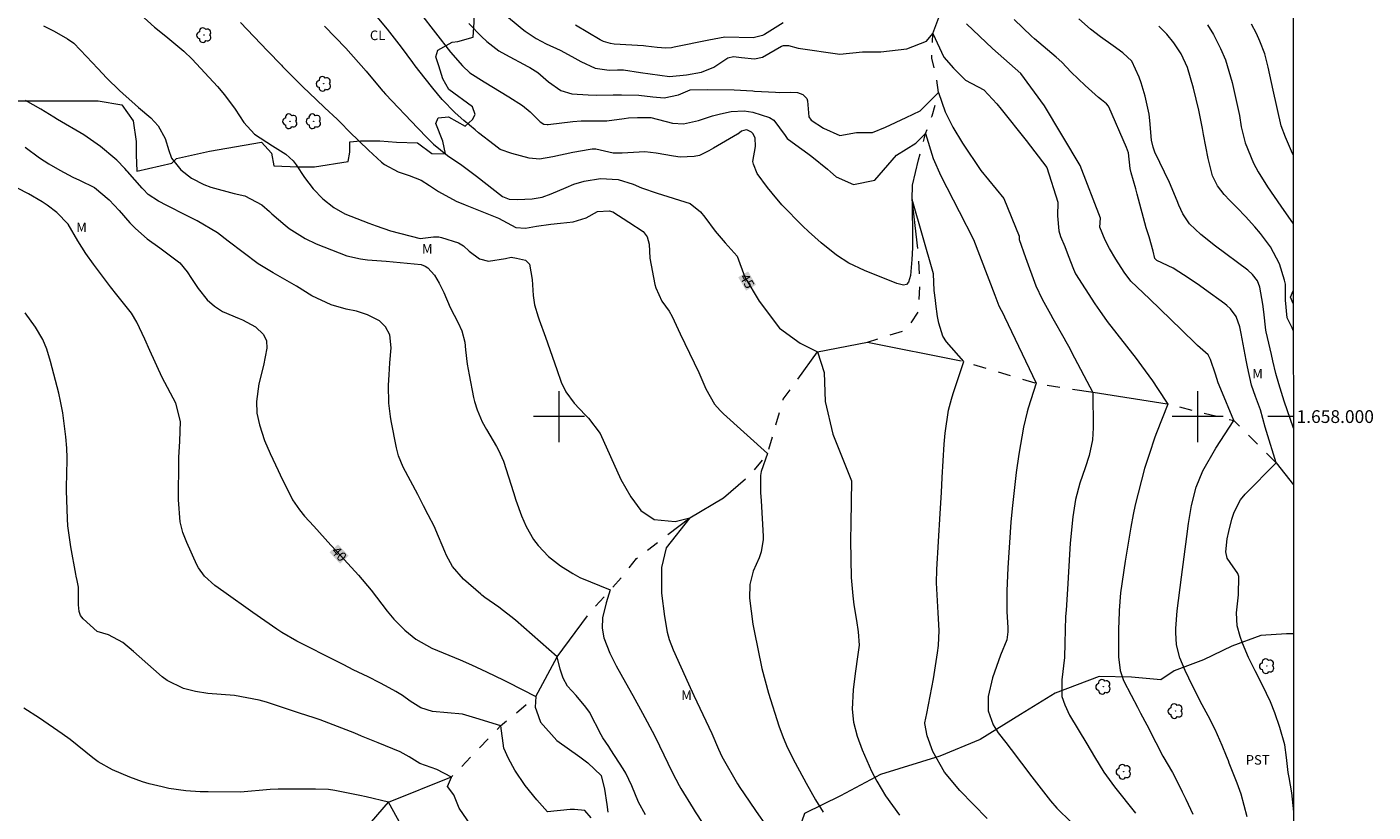
# Model space of a CAD drawing. Units: metres. Extents: x 291317 to 291832, y 1657724 to 1658289.
# Drawn here: x 291617 to 291827, y 1657938 to 1658061 of the extents above; entities that cross this region are included whole.
import ezdxf
from ezdxf.enums import TextEntityAlignment as Align

# ---------------------------------------------------------------- set-up
doc = ezdxf.new("R2010")
doc.units = ezdxf.units.M
doc.header["$MEASUREMENT"] = 0
doc.linetypes.add('Intermitente', pattern=[48, 15, -2, 2, -2, 2, -2, 2, -2, 2, -2, 15])
for name, color, linetype, lineweight in [('Articulacao', 7, 'Continuous', 18), ('Coordenadas', 7, 'Continuous', 9), ('Malha_Coordenadas', 7, 'Continuous', 15), ('Rio_Intermitente', 5, 'Intermitente', 9), ('Topon_Curvas_Mestras_Masc', 255, 'Continuous', 9)]:
    doc.layers.add(name, color=color, linetype=linetype, lineweight=lineweight)
for name, color, linetype, lineweight, true_color in [('Arvores_Isoladas', 7, 'Continuous', 18, 0x00ff33), ('Curvas_Intermediarias', 7, 'Continuous', 9, 0x783c14), ('Curvas_Mestras', 7, 'Continuous', 20, 0x783c14), ('Topon_Cultura', 7, 'Continuous', 9, 0x00ff33), ('Topon_Curvas_Mestras', 7, 'Continuous', 9, 0x783c14), ('Topon_Vegetacao', 7, 'Continuous', 9, 0x00ff33), ('Vegetacao', 7, 'Orla8', 9, 0x00ff33)]:
    doc.layers.add(name, color=color, linetype=linetype, lineweight=lineweight, true_color=true_color)
doc.styles.add('Arial', font='arial.ttf', dxfattribs={"height": 1.5})
doc.styles.get("Standard").update_dxf_attribs({"font": 'arial.ttf'})
doc.linetypes.add('Orla8', pattern='A,6,-0.5,["V",Standard,S=1,R=0,X=-0.5,Y=-1],-0.5,6,-0.5,["V",Standard,S=1,R=0,X=-0.5,Y=-1],-0.5', length=14)

# ---------------------------------------------------------------- blocks, each defined once
blk = doc.blocks.new('Arvore')
at = {"layer": 'Arvores_Isoladas'}
blk.add_lwpolyline([(-0.72, 0.49, 0.872324), (-0.72, -0.55, 0.862983), (0.28, -0.83, 0.900105), (0.89, 0.03, 0.863155), (0.26, 0.86, 0.882486)], format="xyb", close=True, dxfattribs=at)
blk.add_circle((0, 0), 0.0286, dxfattribs=at)

msp = doc.modelspace()

# ---------------------------------------------------------------- linework, layer by layer
at = {"layer": 'Articulacao', "flags": 128}
msp.add_lwpolyline([(291333.3, 1658283.34), (291814.79, 1658283.71), (291815.2, 1657729.43), (291333.74, 1657729.06), (291333.3, 1658283.34)], close=True, dxfattribs=at)
at = {"layer": 'Curvas_Intermediarias', "flags": 128}
for points, elevation in [([(291634.46, 1658062.95), (291636.65, 1658060.97), (291638.42, 1658059.55), (291641.23, 1658057.22), (291642.54, 1658055.95), (291646.55, 1658051.68), (291647.64, 1658050.4), (291649.3, 1658048.12), (291650.66, 1658046.06), (291652.32, 1658044.24), (291655.13, 1658042.4), (291657.22, 1658041.09), (291658.36, 1658040.03), (291658.84, 1658039.41), (291660.17, 1658037.43), (291661.49, 1658035.67), (291663.02, 1658034.08), (291664.73, 1658032.72), (291666.49, 1658031.76), (291670.24, 1658030.27), (291671.36, 1658029.86), (291673.63, 1658029.11), (291678.25, 1658027.91), (291680.35, 1658028.17), (291681.17, 1658028.13), (291681.58, 1658028.03), (291684.25, 1658027.2), (291685.04, 1658026.75), (291685.92, 1658025.88), (291687.55, 1658024.68), (291688.95, 1658024.34), (291691.62, 1658024.77), (291692.49, 1658024.97), (291693.33, 1658024.81), (291694.77, 1658024.5), (291695.39, 1658023.87), (291695.79, 1658021.45), (291695.98, 1658018.96), (291696.19, 1658017.51), (291696.72, 1658015.63), (291696.88, 1658015.17), (291697.88, 1658012.43), (291699.65, 1658007.39), (291700.34, 1658005.39), (291701.05, 1658003.88), (291702.37, 1658002.09), (291704.11, 1658000.28), (291704.62, 1657999.73), (291706.44, 1657997.34), (291709.69, 1657990.13), (291711.24, 1657987.42), (291712.8, 1657985.29), (291714.93, 1657983.87), (291718.2, 1657983.59), (291720.47, 1657984.16), (291716.78, 1657979.47), (291716.07, 1657976.35), (291716.07, 1657972.37), (291716.54, 1657968.68), (291716.92, 1657966.26), (291717.27, 1657965.09), (291717.86, 1657963.5), (291720.27, 1657958.15), (291721.14, 1657956.34), (291723.91, 1657950.35), (291725, 1657947.9), (291725.52, 1657946.79), (291727.96, 1657942.49), (291728.31, 1657941.94), (291729.77, 1657939.78), (291730.9, 1657938.18), (291732.52, 1657935.86)], 43), ([(291650.12, 1658061.72), (291654.37, 1658057.27), (291656.54, 1658055.01), (291656.7, 1658054.84), (291657.02, 1658054.51), (291657.67, 1658053.85), (291658.7, 1658052.82), (291659.9, 1658051.64), (291661.98, 1658049.65), (291663.35, 1658048.35), (291665.24, 1658046.55), (291665.78, 1658046.03), (291667.17, 1658044.61), (291670.19, 1658041.7), (291672.23, 1658039.84), (291672.7, 1658039.46), (291674.81, 1658038.35), (291676.52, 1658037.73), (291678.44, 1658037), (291679.72, 1658036.21), (291681.15, 1658035.25), (291683.88, 1658033.75), (291685.31, 1658033.14), (291690.52, 1658031.08), (291693.23, 1658029.63), (291694.75, 1658029.52), (291696.5, 1658029.81), (291698.73, 1658030.11), (291700.22, 1658030.29), (291702.21, 1658030.49), (291704.24, 1658031.14), (291706.05, 1658032.14), (291707.88, 1658032.22), (291708.45, 1658032.07), (291710.92, 1658030.45), (291713.16, 1658029), (291713.83, 1658028.14), (291714.11, 1658026.99), (291714.22, 1658024.79), (291715.02, 1658020.69), (291715.16, 1658020.15), (291716.12, 1658018.1), (291717.23, 1658016.49), (291717.72, 1658015.65), (291718.96, 1658012.97), (291721.88, 1658006.89), (291722.98, 1658004.33), (291724.36, 1658001.97), (291725.25, 1658000.93), (291725.74, 1658000.45), (291732.66, 1657994.2), (291731.68, 1657991.38), (291731.55, 1657990.75), (291731.57, 1657988.12), (291731.65, 1657986.8), (291731.98, 1657981.27), (291731.99, 1657980.77), (291731.67, 1657978.82), (291731.35, 1657977.88), (291730.42, 1657975.77), (291729.86, 1657973.72), (291729.85, 1657971.57), (291730.36, 1657967.48), (291730.54, 1657966.45), (291731.74, 1657960.56), (291732.81, 1657956.7), (291734.42, 1657951.56), (291735.08, 1657949.73), (291735.78, 1657948.13), (291737.01, 1657945.78), (291738.72, 1657942.58), (291740.19, 1657939.96), (291741.39, 1657938.06)], 44), ([(291767.06, 1657937.07), (291762.76, 1657941.47), (291760.39, 1657944.32), (291758.56, 1657947.54), (291757.64, 1657950.03), (291757.28, 1657951.95), (291757.29, 1657952.02), (291757.59, 1657953.48), (291758.63, 1657958.91), (291759.27, 1657963.01), (291759.42, 1657964.16), (291759.53, 1657966.49), (291759.38, 1657969.29), (291759.11, 1657973.95), (291759.17, 1657976.07), (291759.69, 1657984.8), (291759.9, 1657988.11), (291760.03, 1657990.46), (291760.32, 1657995.69), (291760.45, 1657997.39), (291761.01, 1658000.99), (291761.47, 1658002.75), (291761.74, 1658003.62), (291763.41, 1658008.63), (291760.69, 1658011.73), (291760.09, 1658012.59), (291759.47, 1658014.61), (291759.29, 1658015.66), (291759.03, 1658017.68), (291758.94, 1658018.24), (291758.73, 1658019.72), (291758.65, 1658022.37), (291755.31, 1658033.99), (291755.36, 1658027.32), (291755.36, 1658026.41), (291755.27, 1658024.58), (291755.03, 1658022.11), (291754.73, 1658021.06), (291754.42, 1658020.7), (291753.97, 1658020.59), (291752.89, 1658020.85), (291747.83, 1658022.89), (291745.37, 1658024.04), (291743.44, 1658025.26), (291741.03, 1658027.22), (291739.06, 1658028.99), (291738.2, 1658029.8), (291734.9, 1658033.17), (291733.37, 1658034.97), (291732.64, 1658035.89), (291731.01, 1658038.07), (291730.44, 1658039.51), (291730.38, 1658039.92), (291730.75, 1658042.32), (291730.7, 1658043.66), (291730.33, 1658044.34), (291730.15, 1658044.54), (291729.5, 1658044.85), (291729.31, 1658044.88), (291728.58, 1658044.69), (291728.03, 1658044.25), (291727.94, 1658044.2), (291724.17, 1658042.02), (291723.45, 1658041.61), (291721.98, 1658040.89), (291721.18, 1658040.75), (291718.96, 1658040.63), (291717.92, 1658040.76), (291715.2, 1658041.27), (291713.44, 1658041.46), (291709.91, 1658041.24), (291708.51, 1658041.27), (291705.78, 1658041.86), (291705.17, 1658041.86), (291704.86, 1658041.82), (291702.18, 1658041.35), (291699.04, 1658040.66), (291696.94, 1658040.33), (291695.31, 1658040.45), (291692.63, 1658041.18), (291690.81, 1658041.83), (291689.83, 1658042.53), (291687.42, 1658044.42), (291686.86, 1658044.88), (291685.09, 1658046.36), (291683.72, 1658047.57), (291681.73, 1658049.67), (291680.27, 1658051.42), (291679.05, 1658052.93), (291677.46, 1658054.93), (291677.09, 1658055.45), (291675.34, 1658057.83), (291673.87, 1658059.72), (291673.12, 1658060.66), (291671.51, 1658062.61)], 46), ([(291678.3, 1658063.11), (291683.03, 1658057.08), (291684.89, 1658054.94), (291686.06, 1658053.84), (291688.29, 1658052.4), (291692.15, 1658050.06), (291694.3, 1658048.7), (291695.49, 1658047.7), (291697.04, 1658046.18), (291697.62, 1658045.81), (291698.13, 1658045.73), (291698.3, 1658045.74), (291702.19, 1658046.21), (291703.48, 1658046.32), (291705.83, 1658046.32), (291707.5, 1658046.33), (291710.19, 1658046.68), (291710.88, 1658046.76), (291712.28, 1658046.85), (291714.36, 1658046.81), (291717.76, 1658045.93), (291719.51, 1658045.86), (291721.84, 1658046.37), (291724.02, 1658047.08), (291725.29, 1658047.42), (291726.94, 1658047.75), (291729.02, 1658047.89), (291730.37, 1658047.68), (291732.97, 1658046.81), (291733.62, 1658046.42), (291735.4, 1658044.04), (291735.72, 1658043.55), (291737.08, 1658042.55), (291738.97, 1658041.19), (291739.58, 1658040.71), (291742.05, 1658038.74), (291742.51, 1658038.35), (291743.38, 1658037.55), (291746.13, 1658036.36), (291749.46, 1658037.02), (291752.85, 1658040.93), (291755.9, 1658042.79), (291757.42, 1658044.32), (291758.61, 1658040.42), (291759.8, 1658037.71), (291762.69, 1658032.12), (291764.89, 1658027.71), (291768.23, 1658019.03), (291768.89, 1658017.33), (291769.6, 1658015.97), (291769.77, 1658015.63), (291774.74, 1658005.22), (291773.49, 1658001.3), (291773.32, 1658000.72), (291772.72, 1657998.35), (291771.99, 1657994.11), (291771.61, 1657991.23), (291771.44, 1657989.83), (291771.11, 1657987.03), (291770.96, 1657985.63), (291770.75, 1657983.46), (291770.28, 1657976.29), (291770.15, 1657972.69), (291770.13, 1657971.62), (291770.15, 1657969.49), (291770.27, 1657966.94), (291770.27, 1657966.3), (291770.11, 1657965.04), (291769.12, 1657962.64), (291767.88, 1657959.08), (291767.23, 1657956.15), (291767.21, 1657953.91), (291767.99, 1657951.72), (291768.77, 1657950.5), (291769.95, 1657948.97), (291770.8, 1657947.87), (291774.07, 1657943.61), (291776.96, 1657939.85), (291777.98, 1657938.68), (291780.18, 1657936.5)], 47), ([(291691.17, 1658063.3), (291694.26, 1658060.72), (291694.72, 1658060.35), (291696.45, 1658059.2), (291697.99, 1658058.38), (291700.2, 1658057.36), (291702.01, 1658056.37), (291703.43, 1658055.6), (291705.65, 1658054.55), (291707.86, 1658054.24), (291709.16, 1658054.31), (291710.11, 1658054.31), (291712.77, 1658053.9), (291717.29, 1658053.25), (291719.99, 1658053.51), (291722.33, 1658053.92), (291724.23, 1658054.73), (291726.43, 1658056.16), (291727.35, 1658056.39), (291728.57, 1658056.25), (291730.61, 1658056.02), (291731.88, 1658056.3), (291734.84, 1658058.01), (291735.15, 1658058.1), (291735.93, 1658058.12), (291737.47, 1658057.7), (291743.98, 1658056.76), (291747.54, 1658057.1), (291750.42, 1658057.1), (291754.49, 1658057.61), (291757.54, 1658058.8), (291758.56, 1658059.99), (291760.26, 1658056.26), (291761.78, 1658054.56), (291763.65, 1658052.7), (291766.53, 1658051.18), (291768.57, 1658048.97), (291769.25, 1658048.13), (291773.15, 1658043.21), (291776.38, 1658038.98), (291778.11, 1658033.59), (291778.06, 1658031.43), (291778.26, 1658029.09), (291778.53, 1658028.21), (291779.21, 1658026.61), (291779.75, 1658025.25), (291780.55, 1658023.07), (291780.87, 1658022.38), (291783.93, 1658017.64), (291784.63, 1658016.61), (291785.83, 1658014.91), (291790.36, 1658009.07), (291791.24, 1658007.93), (291792.94, 1658005.59), (291793.75, 1658004.39), (291795.34, 1658001.97), (291793.58, 1657997.43), (291793.33, 1657996.76), (291792.4, 1657994.06), (291791.7, 1657991.86), (291790.22, 1657986.16), (291789.93, 1657984.67), (291789.56, 1657982.7), (291789.39, 1657981.72), (291788.64, 1657977.38), (291787.95, 1657972.39), (291787.73, 1657969.66), (291787.65, 1657967.83), (291787.64, 1657966.92), (291787.61, 1657962.4), (291787.89, 1657960.22), (291788.42, 1657958.68), (291789.59, 1657956.38), (291790.59, 1657954.5), (291791.07, 1657953.58), (291792.04, 1657951.74), (291793.47, 1657948.96), (291794.57, 1657946.8), (291796.05, 1657944.27), (291796.56, 1657943.37), (291797.58, 1657941.26), (291798.14, 1657940.09), (291799.25, 1657937.74)], 49), ([(291815.05, 1657938.09), (291814.74, 1657941.1), (291814.34, 1657943.49), (291814.21, 1657944.26), (291813.9, 1657946.59), (291813.64, 1657948.58), (291812.9, 1657951.32), (291812.12, 1657953.63), (291811.4, 1657955.31), (291810.16, 1657957.94), (291809.01, 1657960.21), (291808.32, 1657961.56), (291808, 1657962.25), (291807.04, 1657964.51), (291806.65, 1657965.56), (291806.22, 1657967.21), (291806.11, 1657969.29), (291806.39, 1657972.08), (291806.45, 1657974.98), (291806.32, 1657975.45), (291805.1, 1657977.16), (291804.61, 1657977.85), (291804.4, 1657978.83), (291804.65, 1657980.87), (291804.89, 1657982), (291805.38, 1657983.96), (291805.71, 1657985.03), (291806.73, 1657986.99), (291807.44, 1657987.84), (291812.33, 1657992.76), (291810.78, 1657997.66), (291810.58, 1657998.36), (291809.86, 1658001.04), (291809.06, 1658003.12), (291808.42, 1658004.93), (291807.82, 1658007.79), (291807.61, 1658008.83), (291806.83, 1658013), (291806.6, 1658014.03), (291806.06, 1658015.66), (291805.16, 1658016.89), (291804.59, 1658017.4), (291804.28, 1658017.64), (291801.1, 1658019.94), (291800.3, 1658020.51), (291798.68, 1658021.64), (291796.2, 1658023.23), (291793.64, 1658024.45), (291793.31, 1658024.75), (291793.02, 1658025.88), (291792.4, 1658028.13), (291791.94, 1658029.58), (291790.56, 1658034.81), (291790.32, 1658035.67), (291789.61, 1658038.16), (291789.47, 1658038.87), (291789.16, 1658041.32), (291788.87, 1658042.14), (291786.08, 1658048.49), (291786.04, 1658048.59), (291785.72, 1658049), (291784.98, 1658049.58), (291784.49, 1658049.98), (291782.41, 1658051.84), (291780.22, 1658053.95), (291778.74, 1658055.48), (291777.85, 1658056.3), (291774.47, 1658059.16), (291773.99, 1658059.57), (291771.27, 1658062.2)], 51), ([(291815, 1657998.2), (291813.55, 1658002.42), (291812.73, 1658005.11), (291812.28, 1658006.75), (291811.79, 1658008.72), (291811.56, 1658009.71), (291810.75, 1658013.25), (291810.7, 1658013.51), (291810.39, 1658016.41), (291810.22, 1658017.58), (291809.75, 1658020.28), (291809.39, 1658021.28), (291808.6, 1658022.25), (291807.89, 1658022.93), (291802.83, 1658026.69), (291800.49, 1658028.53), (291798.76, 1658030.17), (291797.69, 1658031.76), (291797.07, 1658033.1), (291796.78, 1658033.78), (291795.58, 1658036.64), (291793.3, 1658041.4), (291793.02, 1658042.2), (291792.81, 1658043.29), (291792.51, 1658046.38), (291792.4, 1658047.34), (291791.81, 1658050.18), (291791.19, 1658052.27), (291790.83, 1658053.16), (291789.68, 1658055.65), (291788.3, 1658056.98), (291786.8, 1658058.04), (291784.8, 1658059.45), (291783.22, 1658060.66), (291781.38, 1658062.26)], 52), ([(291619.3, 1658061.19), (291620.93, 1658060.36), (291623.03, 1658059.15), (291624.02, 1658058.46), (291626.02, 1658056.41), (291627.78, 1658054.51), (291629.22, 1658053), (291631.2, 1658051.06), (291631.72, 1658050.59), (291633.63, 1658048.87), (291634.17, 1658048.39), (291636.07, 1658046.77), (291637.25, 1658045.55), (291638.34, 1658043.57), (291638.89, 1658041.69), (291639.25, 1658040.62), (291639.32, 1658040.46), (291640.8, 1658038.62), (291642.45, 1658037.31), (291644.38, 1658036.34), (291645.48, 1658035.94), (291649.12, 1658034.93), (291650.82, 1658034.55), (291653.47, 1658033.16), (291654.68, 1658032.1), (291655.05, 1658031.77), (291657.11, 1658029.96), (291657.76, 1658029.43), (291660.25, 1658027.89), (291661.96, 1658027.07), (291666.79, 1658025.18), (291668.9, 1658024.69), (291669.99, 1658024.56), (291672.94, 1658024.34), (291678.42, 1658023.79), (291679.06, 1658023.55), (291679.44, 1658023.31), (291680.51, 1658022.14), (291681.22, 1658020.9), (291681.97, 1658019.44), (291682.97, 1658017.08), (291684.19, 1658014.69), (291684.79, 1658013.42), (291685.27, 1658011.63), (291685.38, 1658010.44), (291685.64, 1658008.22), (291685.93, 1658006.55), (291686.63, 1658003), (291686.78, 1658002.34), (291687.18, 1658001.05), (291687.99, 1657999.18), (291688.64, 1657997.98), (291690.21, 1657995.32), (291690.52, 1657994.76), (291691.33, 1657993.03), (291692.86, 1657988.12), (291693.25, 1657986.89), (291694.13, 1657984.47), (291694.84, 1657982.79), (291696.02, 1657980.75), (291696.72, 1657979.8), (291698.34, 1657978.08), (291700.22, 1657976.64), (291702.16, 1657975.43), (291703.29, 1657974.81), (291708.04, 1657972.88), (291707.37, 1657970.81), (291706.83, 1657968.48), (291706.74, 1657966.88), (291707, 1657965.34), (291707.96, 1657962.97), (291708.96, 1657960.96), (291710.43, 1657958.35), (291711.58, 1657956.31), (291713.08, 1657953.56), (291713.45, 1657952.87), (291714.58, 1657950.74), (291715.09, 1657949.75), (291717.03, 1657945.71), (291717.75, 1657944.21), (291718.8, 1657942.25), (291719.08, 1657941.78), (291721, 1657938.65), (291721.33, 1657938.11), (291722.5, 1657936.29)], 42), ([(291685.9, 1658061.57), (291687.84, 1658059.54), (291688.69, 1658058.72), (291690.58, 1658057.29), (291691.6, 1658056.69), (291695.11, 1658054.84), (291695.43, 1658054.67), (291696.67, 1658053.9), (291698.36, 1658052.41), (291700.31, 1658051.07), (291702.01, 1658050.56), (291704.55, 1658050.37), (291705.87, 1658050.33), (291708.49, 1658050.41), (291709.81, 1658050.41), (291712.52, 1658050.34), (291714.72, 1658050.05), (291716.45, 1658049.91), (291718.7, 1658050.39), (291720.56, 1658051.18), (291723.28, 1658051.21), (291727.41, 1658051.15), (291730.35, 1658051), (291730.61, 1658050.98), (291733.89, 1658050.8), (291734.48, 1658050.77), (291736.23, 1658050.81), (291737.37, 1658050.76), (291738.21, 1658050.42), (291738.79, 1658049.82), (291738.92, 1658049.43), (291739.14, 1658046.93), (291739.48, 1658046.42), (291741.44, 1658045.18), (291743.96, 1658044.03), (291746.57, 1658044.48), (291749.11, 1658044.48), (291751.15, 1658045.33), (291754.37, 1658046.86), (291756.57, 1658047.88), (291757.93, 1658049.24), (291759.45, 1658050.76), (291760.47, 1658047.71), (291761.66, 1658045.34), (291763.19, 1658042.8), (291766.07, 1658038.56), (291769.64, 1658034.16), (291772.07, 1658028.26), (291772.08, 1658027.71), (291773.07, 1658024.89), (291774.68, 1658020.47), (291775.65, 1658018.41), (291776.96, 1658016.04), (291777.33, 1658015.37), (291779.05, 1658012.33), (291779.36, 1658011.78), (291779.98, 1658010.66), (291780.28, 1658010.1), (291783.62, 1658003.79), (291783.64, 1657998.23), (291783.52, 1657996.37), (291783.02, 1657993.93), (291782.39, 1657991.98), (291781.58, 1657989.6), (291780.87, 1657987), (291780.44, 1657984.29), (291780.07, 1657980.16), (291779.74, 1657974.81), (291779.68, 1657973.79), (291779.4, 1657969.69), (291779.34, 1657968.67), (291779.2, 1657964.51), (291779.18, 1657962.26), (291778.73, 1657958.79), (291778.75, 1657956.15), (291779.21, 1657954.84), (291779.94, 1657953.26), (291782.65, 1657948.78), (291783.84, 1657946.73), (291785.31, 1657944.3), (291786.97, 1657942.01), (291790.27, 1657937.9)], 48), ([(291814.99, 1658013.49), (291814.83, 1658013.91), (291814.02, 1658015.46), (291813.75, 1658018.24), (291813.75, 1658020.73), (291813.61, 1658021.37), (291812.83, 1658023.94), (291811.42, 1658026.57), (291809.83, 1658028.69), (291808.97, 1658029.7), (291807.5, 1658031.32), (291806.19, 1658032.69), (291805.06, 1658033.82), (291804.18, 1658034.77), (291803.14, 1658036.15), (291802.33, 1658037.69), (291801.67, 1658040.39), (291800.95, 1658044.15), (291800.77, 1658045.12), (291800.18, 1658047.96), (291799.37, 1658051.43), (291798.43, 1658054.67), (291797.43, 1658056.78), (291796.27, 1658058.52), (291795.19, 1658059.9), (291793.95, 1658061.13)], 53), ([(291801.56, 1658061.37), (291802.47, 1658059.84), (291803.61, 1658057.63), (291804.39, 1658055.87), (291805.42, 1658052.33), (291806.54, 1658047.15), (291806.85, 1658045.39), (291807.46, 1658042.87), (291808.76, 1658039.68), (291809.49, 1658038.33), (291810.95, 1658036), (291813.04, 1658032.97), (291814.98, 1658030.17)], 54), ([(291713.54, 1657937.66), (291712.43, 1657939.6), (291711.42, 1657942.16), (291710.45, 1657944.18), (291710.07, 1657944.82), (291708.14, 1657947.79), (291707.79, 1657948.32), (291706.86, 1657949.68), (291706.59, 1657950.18), (291704.77, 1657953.69), (291704.19, 1657954.51), (291702.71, 1657956.3), (291701.34, 1657957.79), (291700.67, 1657959.06), (291700.21, 1657960.43), (291699.73, 1657962.39), (291693.17, 1657968.1), (291692.45, 1657968.72), (291691.33, 1657969.6), (291690.57, 1657970.16), (291688.41, 1657971.68), (291687.91, 1657972.04), (291687.75, 1657972.17), (291685.04, 1657974.53), (291683.33, 1657976.51), (291682.39, 1657978.25), (291682.12, 1657978.85), (291680.74, 1657982.2), (291680.51, 1657982.72), (291679.51, 1657984.64), (291678.78, 1657986.03), (291677.9, 1657987.79), (291675.59, 1657992.09), (291674.86, 1657993.87), (291674.54, 1657995.12), (291673.72, 1657999.32), (291673.6, 1658000.02), (291673.34, 1658002.12), (291673.3, 1658004.94), (291673.39, 1658006.53), (291673.52, 1658008.42), (291673.74, 1658010.76), (291673.5, 1658012.81), (291672.85, 1658014.04), (291671.88, 1658014.98), (291670.03, 1658015.92), (291668.27, 1658016.5), (291666.68, 1658016.84), (291664.3, 1658017.49), (291661.32, 1658018.9), (291658.92, 1658020.43), (291655.24, 1658022.53), (291652.87, 1658023.94), (291648.21, 1658027.48), (291646.52, 1658028.75), (291643.33, 1658030.64), (291641.69, 1658031.49), (291638.58, 1658033.06), (291637.31, 1658033.74), (291635.69, 1658034.79), (291634.87, 1658035.62), (291634.73, 1658035.77), (291632.41, 1658038.37), (291632.33, 1658038.46), (291632, 1658038.85), (291630.78, 1658040.14), (291630.47, 1658040.42), (291628.19, 1658042.31), (291625.59, 1658044.14), (291621.46, 1658046.52), (291620.87, 1658046.9), (291618.88, 1658048.12), (291616.46, 1658049.48)], 41), ([(291705.04, 1657937.19), (291704.06, 1657938.33), (291702.43, 1657938.49), (291701.77, 1657938.49), (291698.2, 1657938.12), (291696.51, 1657940.01), (291694.7, 1657942.23), (291693.1, 1657944.61), (291692.07, 1657946.44), (291691.37, 1657948.06), (291690.87, 1657951.57), (291686.97, 1657952.77), (291684.91, 1657953.38), (291680.17, 1657953.83), (291678.35, 1657954.38), (291676.71, 1657955.44), (291675.5, 1657956.3), (291674.45, 1657956.94), (291672.83, 1657957.85), (291671.93, 1657958.33), (291670.1, 1657959.23), (291667.78, 1657960.35), (291666.33, 1657961.11), (291665.37, 1657961.62), (291658.94, 1657964.85), (291656.6, 1657966.21), (291655.84, 1657966.71), (291652.08, 1657969.31), (291647.5, 1657972.55), (291646.11, 1657973.57), (291644.5, 1657975.01), (291643.56, 1657976.32), (291643.31, 1657976.79), (291641.7, 1657980.27), (291641.08, 1657981.87), (291640.68, 1657983.54), (291640.4, 1657986.98), (291640.46, 1657993.21), (291640.47, 1657993.57), (291640.6, 1657996.13), (291640.72, 1657999.22), (291640.02, 1658002.1), (291637.84, 1658006.13), (291635.92, 1658010.37), (291635.14, 1658012.14), (291633.91, 1658014.77), (291633.04, 1658016.17), (291630.77, 1658019.06), (291629.77, 1658020.32), (291627.09, 1658023.89), (291625.92, 1658025.52), (291624.64, 1658027.5), (291623.14, 1658030.12), (291621.38, 1658031.95), (291619.87, 1658033.13), (291619.05, 1658033.65), (291616.92, 1658034.86), (291615.21, 1658035.76)], 39), ([(291686.22, 1657936.02), (291684.37, 1657938.69), (291683.55, 1657940.75), (291682.52, 1657942.08), (291683.18, 1657943.56), (291680.88, 1657944.75), (291678.21, 1657945.68), (291676.56, 1657946.7), (291675.12, 1657947.52), (291671.7, 1657948.92), (291669.1, 1657949.96), (291668.04, 1657950.4), (291662.59, 1657952.51), (291661.67, 1657952.82), (291659.37, 1657953.55), (291656.41, 1657954.55), (291654.18, 1657955.28), (291653.04, 1657955.61), (291649.19, 1657956.31), (291645.02, 1657956.66), (291643.09, 1657956.93), (291641.2, 1657957.4), (291638.63, 1657958.68), (291637.86, 1657959.27), (291634.25, 1657962.43), (291633.37, 1657963.2), (291631.72, 1657964.62), (291629.46, 1657965.83), (291627.67, 1657966.37), (291625.47, 1657968.32), (291625.05, 1657968.85), (291624.84, 1657969.49), (291624.75, 1657970.54), (291624.76, 1657973.28), (291624.55, 1657974.31), (291624.4, 1657974.99), (291624.33, 1657975.34), (291623.57, 1657979.59), (291623.39, 1657980.68), (291623.11, 1657982.88), (291623.01, 1657983.99), (291622.89, 1657988.42), (291622.95, 1657991.54), (291622.98, 1657992.68), (291622.97, 1657993.54), (291622.91, 1657995.05), (291622.79, 1657996.84), (291622.31, 1658000.58), (291621.95, 1658002.42), (291621.68, 1658003.69), (291620.38, 1658008.65), (291619.78, 1658010.58), (291619.15, 1658012.09), (291618.03, 1658013.98), (291616.43, 1658016.24)], 38), ([(291676.14, 1657934.5), (291673.28, 1657939.62), (291669.81, 1657940.46), (291668.83, 1657940.68), (291664.89, 1657941.47), (291663.9, 1657941.6), (291661.89, 1657941.68), (291656.04, 1657941.66), (291654.78, 1657941.62), (291650.15, 1657941.17), (291645.07, 1657941.23), (291643.8, 1657941.25), (291641.56, 1657941.39), (291638.92, 1657941.78), (291637.88, 1657942), (291635.82, 1657942.51), (291634.8, 1657942.82), (291632.79, 1657943.53), (291630.09, 1657944.7), (291627.85, 1657945.96), (291626.99, 1657946.58), (291623.45, 1657949.44), (291622.22, 1657950.32), (291618.64, 1657952.76), (291616.21, 1657954.36)], 37)]:
    msp.add_lwpolyline(points, dxfattribs=dict(at, elevation=elevation))
at = {"layer": 'Curvas_Mestras', "flags": 128}
for points, elevation in [([(291735.11, 1658061.64), (291732.19, 1658059.84), (291731.85, 1658059.67), (291730.4, 1658059.32), (291725.95, 1658059.39), (291723.45, 1658058.95), (291718.05, 1658057.83), (291717.61, 1658057.76), (291716.72, 1658057.7), (291715.38, 1658057.79), (291713.59, 1658058.03), (291713.24, 1658058.06), (291708.64, 1658058.33), (291708.07, 1658058.4), (291706.97, 1658058.76), (291706.45, 1658059.02), (291702.57, 1658061.31)], 50), ([(291663.3, 1658061.15), (291666.64, 1658057.69), (291669.81, 1658054.07), (291672.38, 1658051), (291672.47, 1658050.9), (291672.81, 1658050.51), (291677.89, 1658045.19), (291679.36, 1658043.63), (291680.37, 1658042.66), (291682.55, 1658040.9), (291684.76, 1658039.37), (291687.08, 1658037.65), (291691.14, 1658034.47), (291692.22, 1658034.07), (291693.5, 1658033.99), (291695.82, 1658034.1), (291697.34, 1658034.37), (291698.8, 1658034.9), (291701.12, 1658035.88), (291702.34, 1658036.37), (291703.95, 1658036.89), (291706.49, 1658037.3), (291709.27, 1658037.11), (291711.62, 1658036.41), (291712.91, 1658035.83), (291715.35, 1658035), (291720.52, 1658033.36), (291722.17, 1658032.07), (291722.85, 1658031.25), (291724.47, 1658029.06), (291726, 1658027.2), (291727.9, 1658025.13), (291729.12, 1658021.83), (291731.33, 1658018.1), (291734.55, 1658013.87), (291737.78, 1658011.5), (291740.47, 1658010.13), (291741.51, 1658006.92), (291741.68, 1658002.34), (291742.87, 1657997.26), (291745.83, 1657989.92), (291745.69, 1657983.31), (291745.64, 1657980.59), (291745.74, 1657974.81), (291746, 1657971.94), (291746.19, 1657970.51), (291746.58, 1657968.06), (291746.87, 1657966.28), (291747, 1657964.22), (291746.68, 1657962), (291746.47, 1657960.51), (291746.37, 1657959.77), (291746.05, 1657957.19), (291745.92, 1657954.19), (291746.12, 1657952.13), (291746.7, 1657949.93), (291747.48, 1657947.82), (291748.92, 1657944.5), (291749.76, 1657942.9), (291751.15, 1657940.61), (291753.31, 1657937.59)], 45), ([(291807.77, 1657937.3), (291806.85, 1657940.88), (291806.22, 1657942.61), (291804.97, 1657945.73), (291804.83, 1657946.1), (291804.53, 1657946.82), (291803.84, 1657948.47), (291802.74, 1657951.02), (291801.65, 1657953.16), (291800.43, 1657955.46), (291799.6, 1657957.06), (291799.2, 1657957.86), (291798.06, 1657960.24), (291797.22, 1657962.21), (291796.7, 1657964.27), (291796.58, 1657966.19), (291796.61, 1657966.79), (291796.83, 1657969.58), (291797.47, 1657974.88), (291798.3, 1657981.2), (291798.59, 1657983.27), (291799.04, 1657986.07), (291799.76, 1657988.95), (291800.84, 1657991.51), (291802.84, 1657995.04), (291805.66, 1657999.37), (291803.64, 1658004.3), (291803.25, 1658005.29), (291802.79, 1658006.62), (291802.01, 1658008.96), (291801.65, 1658009.69), (291799.99, 1658011.14), (291799.77, 1658011.32), (291797.48, 1658013.57), (291792.45, 1658018.44), (291789.55, 1658021.23), (291788.51, 1658022.59), (291787.18, 1658024.64), (291786.19, 1658026.32), (291785.51, 1658027.62), (291784.7, 1658029.65), (291784.82, 1658031.08), (291781.63, 1658039.32), (291776.03, 1658048.64), (291772.3, 1658053.72), (291767.89, 1658057.62), (291763.81, 1658061.52)], 50), ([(291814.97, 1658040.98), (291814.85, 1658041.22), (291813.75, 1658043.77), (291813.08, 1658045.54), (291811.82, 1658051.1), (291811.06, 1658054.73), (291810.51, 1658056.79), (291809.76, 1658058.79), (291809.23, 1658059.97), (291808.44, 1658061.45)], 55), ([(291616.39, 1658042.2), (291618.67, 1658040.52), (291620.1, 1658039.6), (291621.82, 1658038.58), (291623.85, 1658037.5), (291624.89, 1658037), (291627.25, 1658035.88), (291629.57, 1658033.93), (291631.11, 1658032.29), (291632.82, 1658030.34), (291633.67, 1658029.44), (291635.52, 1658027.81), (291637.49, 1658026.42), (291640.6, 1658024.07), (291641.75, 1658022.65), (291642.45, 1658021.64), (291643.49, 1658020.08), (291644.92, 1658018.3), (291646.05, 1658017.27), (291647.33, 1658016.46), (291649.9, 1658015.36), (291650.44, 1658015.13), (291652.5, 1658014.04), (291653.74, 1658012.85), (291654.2, 1658011.85), (291654.24, 1658010.74), (291653.72, 1658008), (291652.98, 1658005.14), (291652.61, 1658002.37), (291652.68, 1658000.52), (291653.08, 1657998.71), (291653.91, 1657996.28), (291654.78, 1657994.24), (291656.04, 1657991.55), (291656.36, 1657990.87), (291658.28, 1657986.98), (291659.35, 1657985.41), (291660.16, 1657984.43), (291661.61, 1657982.82), (291662.49, 1657981.84), (291664.27, 1657979.89), (291665.16, 1657978.93), (291666.96, 1657977), (291668.59, 1657975.19), (291670.58, 1657972.82), (291673.09, 1657969.54), (291674.13, 1657968.29), (291675.88, 1657966.53), (291677.57, 1657965.17), (291680.08, 1657963.75), (291684.53, 1657961.9), (291686.3, 1657961.13), (291688.63, 1657960.04), (291691.35, 1657958.72), (291692, 1657958.39), (291696.39, 1657956.16), (291696.29, 1657954.51), (291696.49, 1657953.9), (291697.11, 1657952.15), (291699.68, 1657949.27), (291703.27, 1657946.71), (291704.5, 1657945.78), (291706.63, 1657943.82), (291707.11, 1657941.68), (291707.5, 1657939.26), (291707.67, 1657938.05)], 40)]:
    msp.add_lwpolyline(points, dxfattribs=dict(at, elevation=elevation))
at = {"layer": 'Malha_Coordenadas', "flags": 128}
for points in [[(291700, 1658004), (291700, 1657996)], [(291800, 1658004), (291800, 1657996)], [(291704, 1658000), (291696, 1658000)], [(291804, 1658000), (291796, 1658000)], [(291815, 1658000), (291811, 1658000)]]:
    msp.add_lwpolyline(points, dxfattribs=at)
at = {"layer": 'Rio_Intermitente', "flags": 128}
for points in [[(291650.26, 1657911.14), (291655.66, 1657921.82), (291661.12, 1657926.87), (291668.3, 1657933.78), (291673.28, 1657939.62), (291683.19, 1657943.57), (291690.86, 1657951.58), (291696.39, 1657956.16), (291699.73, 1657962.39), (291704.94, 1657969.42), (291709.97, 1657975.02), (291712.15, 1657977.78), (291720.47, 1657984.16), (291725.77, 1657987.27), (291730.14, 1657991.06), (291732.66, 1657994.2), (291735.12, 1658002.71), (291740.47, 1658010.12), (291748.29, 1658011.67), (291754.37, 1658013.57), (291756.31, 1658016.44), (291756.53, 1658021.25), (291756.21, 1658026.06), (291755.32, 1658033.99), (291755.36, 1658036.26), (291756.31, 1658040.2), (291757.42, 1658044.32), (291758.42, 1658047.11), (291759.45, 1658050.76), (291759.11, 1658053.07), (291758.37, 1658056.14), (291758.56, 1658059.99), (291759.95, 1658063.73), (291760.59, 1658066.43), (291761.6, 1658071.86), (291762.59, 1658075.9), (291764.79, 1658078.67), (291768.04, 1658083.05), (291772.45, 1658086.94), (291775.77, 1658089.92), (291779.54, 1658093.39), (291781.3, 1658096.14), (291785.2, 1658099.04), (291789.38, 1658103.08), (291793.08, 1658106.26), (291796.07, 1658109.81), (291797.6, 1658114.9), (291797.59, 1658118.97), (291797.93, 1658123.04), (291799.19, 1658127.57), (291799.91, 1658131.15), (291799.62, 1658137), (291799.79, 1658140.28), (291799.82, 1658145.58), (291799.84, 1658152.12), (291806.29, 1658164.06), (291808.34, 1658167.75), (291811.31, 1658174.15), (291812.96, 1658175.73), (291814.87, 1658176.92)], [(291748.29, 1658011.67), (291763.41, 1658008.63), (291774.74, 1658005.21), (291783.63, 1658003.8), (291795.34, 1658001.97), (291805.67, 1657999.37), (291812.33, 1657992.76), (291815.01, 1657989.3)]]:
    msp.add_lwpolyline(points, dxfattribs=at)
at = {"layer": 'Topon_Curvas_Mestras_Masc'}
for points in [[(291728.06, 1658021.82, 45), (291729.3, 1658019.72, 45), (291729.61, 1658022.74, 45), (291730.85, 1658020.64, 45)], [(291664.07, 1657978.75, 40), (291665.72, 1657976.97, 40), (291665.39, 1657979.98, 40), (291667.05, 1657978.2, 40)]]:
    msp.add_solid(points, dxfattribs=at)
at = {"layer": 'Vegetacao', "flags": 128}
for points in [[(291524.82, 1658138.85), (291524.72, 1658138.11), (291526.93, 1658135.63), (291532.04, 1658134.55), (291538.96, 1658131.86), (291545.32, 1658130.59), (291550.65, 1658130.59), (291555.76, 1658129.64), (291559.32, 1658126.06), (291561.31, 1658123.24), (291561.53, 1658119.5), (291562.52, 1658114.67), (291565.93, 1658110.77), (291569.57, 1658105.96), (291572.54, 1658100.9), (291576.48, 1658095.58), (291578.29, 1658092.27), (291580.04, 1658086.82), (291583.04, 1658082.82), (291585.45, 1658081.62), (291587.75, 1658079.17), (291589.99, 1658074.53), (291590.09, 1658072.83), (291590.09, 1658068.49), (291590.1, 1658066.28), (291590.17, 1658063.02), (291593.17, 1658060.93), (291600.73, 1658056.79), (291603.73, 1658054.24), (291605.23, 1658054.12), (291606.58, 1658054.95), (291607.68, 1658056.18), (291608.79, 1658056.18), (291610.43, 1658054.07), (291611.37, 1658050.9), (291613.8, 1658049.46), (291614.53, 1658049.46), (291616.01, 1658049.46), (291620.4, 1658049.46), (291624.11, 1658049.47), (291627.84, 1658049.44), (291631.52, 1658048.83), (291633.34, 1658046.33), (291633.79, 1658043.07), (291633.79, 1658041), (291633.89, 1658038.45), (291639.38, 1658039.66), (291640.1, 1658040.44), (291645.27, 1658041.58), (291653.4, 1658042.98), (291654.97, 1658041.26), (291655.37, 1658039.25), (291659.17, 1658039.13), (291661.72, 1658039.13), (291667, 1658039.95), (291667.25, 1658041.42), (291667.27, 1658043.02), (291668.94, 1658043.19), (291671.15, 1658043.19), (291671.93, 1658043.19), (291674.54, 1658042.95), (291677.85, 1658042.85), (291680.08, 1658041.18), (291682.22, 1658041.16), (291681.8, 1658043.13), (291680.74, 1658045.92), (291681.06, 1658046.76), (291682.68, 1658046.96), (291685.29, 1658045.46), (291686.44, 1658046.54), (291686.86, 1658047.33), (291686.44, 1658048.48), (291682.75, 1658051.2), (291681.82, 1658052.9), (291681.2, 1658054.93), (291680.69, 1658056.36), (291681.05, 1658057.36), (291683.29, 1658058.62), (291684.15, 1658058.72), (291686.55, 1658059.43), (291686.72, 1658061.76), (291686.84, 1658065.57), (291687.23, 1658067.41), (291688.24, 1658067.56), (291690.06, 1658067.02), (291692.39, 1658066.06), (291694.25, 1658066.65), (291694.33, 1658067.98), (291693.88, 1658071.36), (291692.26, 1658076.76), (291690.88, 1658079.73), (291689.68, 1658082.87), (291689.68, 1658084.74), (291690.92, 1658088.5), (291692.81, 1658090.09), (291693.87, 1658090.64), (291697.13, 1658090.64), (291699.15, 1658090.54), (291704.2, 1658088.48), (291708.18, 1658087.87), (291711.52, 1658088.46), (291713.43, 1658089.5), (291713.63, 1658091.17), (291711.89, 1658092.51), (291707.69, 1658092.19), (291704.82, 1658093.29), (291703.44, 1658095.23), (291701.28, 1658099.06), (291699.9, 1658101.66), (291699.97, 1658103.43), (291701.94, 1658103.46), (291704.81, 1658102.21), (291708.69, 1658100.93), (291713.43, 1658097.23), (291715.81, 1658094.7), (291720.38, 1658093.8), (291723.32, 1658093.82), (291723.57, 1658095.3), (291722.12, 1658096.79), (291719.54, 1658098.73), (291719.22, 1658099.71), (291719.91, 1658101.43), (291721.21, 1658101.82), (291722.56, 1658100.72), (291724.08, 1658100.75), (291725.94, 1658102.71), (291727.22, 1658105), (291729.43, 1658103.99), (291730.76, 1658100.7), (291731.79, 1658096.95), (291732.63, 1658094.27), (291733.83, 1658094.15), (291735.35, 1658094.62), (291735.99, 1658095.75), (291736.67, 1658099.16), (291736.82, 1658101.32), (291736.82, 1658103.53), (291736.59, 1658107.34), (291734.56, 1658108.05), (291730.97, 1658108.93), (291731.29, 1658110.25), (291733.67, 1658111.02), (291734.36, 1658112.69), (291732.24, 1658113.67), (291729.08, 1658114.87), (291727.38, 1658116.85), (291726.72, 1658120.66), (291725.54, 1658122.1), (291723.87, 1658122.59), (291721.29, 1658122.99), (291720.36, 1658123.89), (291720.04, 1658125.34), (291718.83, 1658125.63), (291717.85, 1658124.87), (291716.7, 1658124.85), (291715.99, 1658125.58), (291715.52, 1658127.23), (291715.2, 1658128.75), (291712.74, 1658130.64), (291710.53, 1658132.4), (291708.62, 1658132.38), (291707.19, 1658130.66), (291705.89, 1658128.47), (291705.82, 1658122.48), (291704.5, 1658121.84), (291702.02, 1658121.35), (291699.76, 1658121.35), (291699.56, 1658122.4), (291699.56, 1658124.57), (291699.73, 1658127.14), (291697.15, 1658127.71), (291696.03, 1658127.53), (291694.53, 1658127.51), (291694.13, 1658128.88), (291692.91, 1658129.76), (291691.85, 1658128), (291691.36, 1658125.81), (291687.51, 1658125.73), (291685.99, 1658126.08), (291684.66, 1658128.09), (291682.43, 1658128.55), (291681.74, 1658131.11), (291681.54, 1658132.36), (291680.24, 1658132.09), (291678.2, 1658131.91), (291676.31, 1658132.53), (291675.74, 1658135.5), (291675.82, 1658137.36), (291678.1, 1658137.51), (291680.16, 1658137.41), (291683.21, 1658135.45), (291684.36, 1658136.04), (291684.46, 1658137.74), (291686.3, 1658138.82), (291690.3, 1658139.56), (291692.51, 1658137.74), (291693.74, 1658135.26), (291694.3, 1658132.93), (291696.68, 1658132.74), (291699.43, 1658133.11), (291699.43, 1658134.75), (291697.52, 1658135.73), (291696.88, 1658137.84), (291696.73, 1658139.68), (291695.3, 1658141.11), (291692.9, 1658142.28), (291692.68, 1658143.54), (291693.09, 1658145.13), (291694.98, 1658148.08), (291695.67, 1658149.36), (291702.1, 1658151.42), (291705.34, 1658152.68), (291707.13, 1658154.57), (291707.12, 1658158.03), (291704.89, 1658158.64), (291700.13, 1658156.63), (291694.17, 1658152.47), (291689.9, 1658149.94), (291685.23, 1658148.27), (291683.54, 1658145.2), (291681.65, 1658143.09), (291677.63, 1658142.13), (291671.2, 1658141.7), (291667.05, 1658141.33), (291662.61, 1658141.82), (291659.27, 1658142.23), (291656.07, 1658142.23), (291652.71, 1658140.81), (291649.65, 1658138.25), (291647.98, 1658135.11), (291644.64, 1658134.52), (291641.23, 1658134.88), (291636.05, 1658136.06), (291631.75, 1658138.63), (291628.22, 1658139.12), (291625.29, 1658138.99), (291623.75, 1658138.35), (291623.5, 1658136.56), (291625.69, 1658134.92), (291627.26, 1658133.64), (291627.93, 1658133.01), (291627.93, 1658131.61), (291624.51, 1658130.35), (291621.15, 1658128.43), (291618.75, 1658126.94), (291616.76, 1658126.05), (291611.83, 1658126.81), (291608.73, 1658127.47), (291605.05, 1658130.8), (291600.23, 1658133.75), (291598.39, 1658136.47), (291597.36, 1658139.34), (291595.47, 1658139.34), (291591.69, 1658140.39), (291590.31, 1658141.91), (291590.19, 1658143.83), (291590.95, 1658145.47), (291593.13, 1658145.82), (291597.67, 1658144.77), (291604.3, 1658143.1), (291607.35, 1658141.02), (291610.17, 1658140.14), (291613.63, 1658140.31), (291615.1, 1658143.28), (291613.8, 1658145.61), (291612.82, 1658148.04), (291612.81, 1658150.74), (291614.36, 1658152.12), (291616.08, 1658153), (291618.95, 1658153.69), (291623.79, 1658153.67), (291625.43, 1658152.54), (291628.03, 1658151.88), (291629.28, 1658153.31), (291627.37, 1658154.56), (291623.02, 1658157.11), (291619.19, 1658159.88), (291617.54, 1658162.9), (291614.5, 1658167.36), (291612.38, 1658171.73), (291611.67, 1658172), (291609.09, 1658172.81), (291608.13, 1658172.22), (291606.66, 1658172.05), (291606.22, 1658173.96), (291606.49, 1658177.03), (291607.07, 1658179.19), (291608.42, 1658182.16), (291609.3, 1658185.8), (291609.47, 1658187.07), (291611.31, 1658194.56), (291612.63, 1658199.72), (291615.52, 1658203.62), (291618.25, 1658205.56), (291619.35, 1658207.09), (291619.57, 1658208.19), (291619.72, 1658209.98), (291622.29, 1658210.77), (291625.61, 1658211.9), (291627.69, 1658214.38), (291628.85, 1658216.32), (291629.95, 1658215.81), (291632.8, 1658215.32), (291634.71, 1658217.51), (291637.16, 1658219.2), (291639.27, 1658220.97), (291639.4, 1658223.03), (291637.73, 1658223.55), (291636.35, 1658225.63), (291637.43, 1658226.93), (291639.34, 1658228.02), (291641.92, 1658229.32), (291640.96, 1658230.77), (291637.45, 1658230.32), (291636.79, 1658230.4), (291633.35, 1658229.34), (291628.74, 1658227.35), (291625.08, 1658227.59), (291621.54, 1658229.77), (291617.88, 1658233.6), (291616.63, 1658237.47), (291615.37, 1658242.53), (291614.54, 1658244.76), (291613.31, 1658244.89), (291611.94, 1658243.41), (291611.45, 1658240.86), (291605.78, 1658240.53), (291602.95, 1658240.53), (291600.52, 1658240.83), (291598.48, 1658243.08), (291597.82, 1658245.49), (291595.09, 1658245.24), (291592.05, 1658245.21), (291590.7, 1658245.41), (291590.36, 1658246.27), (291591.34, 1658248.28), (291592.39, 1658249.14), (291594.13, 1658250.08), (291595.75, 1658251.18), (291594.08, 1658251.72), (291590.82, 1658252.14), (291589.17, 1658252.55), (291589.17, 1658255.91), (291591.16, 1658256.31), (291593.17, 1658258.45), (291593.29, 1658262.08), (291593.49, 1658263.65), (291594.54, 1658265.27), (291596.31, 1658266.43), (291598, 1658267.63), (291600.06, 1658268.32), (291602.52, 1658267.04), (291604.6, 1658265.82), (291604.88, 1658263.32), (291605.52, 1658258.23), (291607.85, 1658255.27), (291610.58, 1658255.1), (291613.4, 1658256.3), (291615.16, 1658259.08), (291615.16, 1658261.38), (291607.02, 1658276.89), (291599.26, 1658283.52), (291599.22, 1658283.54)], [(291814.99, 1658017.7), (291814.57, 1658018.68), (291814.98, 1658019.67)], [(291815.02, 1657965.97), (291813.93, 1657965.97), (291809.91, 1657965.74), (291805.34, 1657964.07), (291800.93, 1657961.91), (291796.34, 1657960.21), (291794.25, 1657958.78), (291789.66, 1657959.22), (291784.58, 1657959.29), (291777.71, 1657956.71), (291772.26, 1657953.34), (291765.95, 1657949.44), (291759.62, 1657946.85), (291750.34, 1657943.93), (291744.09, 1657940.63), (291738.42, 1657937.85), (291737.61, 1657935.42), (291739.09, 1657932.21), (291740.41, 1657929.19), (291739.92, 1657927.62), (291737.79, 1657927.25), (291736.95, 1657928.55), (291735.48, 1657932.84), (291734.54, 1657935.42), (291732.68, 1657935.47), (291729.29, 1657933.26), (291726.3, 1657931.9), (291726.13, 1657930.26), (291727.45, 1657928.88), (291729.37, 1657928.89), (291730.74, 1657928.76), (291731.16, 1657928.1), (291731.14, 1657926.38), (291730.06, 1657926.21), (291727.45, 1657926.21), (291726.18, 1657926.06), (291726.42, 1657924), (291728.46, 1657922.6), (291730.08, 1657924.54), (291732.71, 1657925.65), (291734.25, 1657925.4), (291737.72, 1657921.75), (291739.17, 1657918.61), (291742.41, 1657916.4), (291744.65, 1657916.4), (291746.14, 1657916.75), (291748.72, 1657916.43), (291753.63, 1657914.25), (291756.92, 1657912.12), (291756.95, 1657909.78), (291755.45, 1657907.33), (291751.58, 1657906.54), (291750.2, 1657906.59), (291750.27, 1657908.58), (291749.39, 1657910.81), (291744.75, 1657912.06), (291742.66, 1657914.04), (291740.89, 1657914.17), (291740.08, 1657912.96), (291739.86, 1657911), (291740.82, 1657908.91), (291741.24, 1657907.93), (291739.6, 1657907.39), (291735.27, 1657907.29), (291734.02, 1657907.46), (291733.09, 1657909.25), (291732.74, 1657912.42), (291733.43, 1657913.23), (291733.85, 1657914.11), (291732.2, 1657915.39), (291730.9, 1657916.15), (291729.47, 1657915.88), (291728.62, 1657914.18), (291727.66, 1657914.16), (291726.11, 1657914.82), (291724.61, 1657916.51), (291723.36, 1657920.04), (291719.63, 1657923.72), (291717.14, 1657925.88), (291714.71, 1657926.1), (291710.91, 1657926.12), (291705.85, 1657926.12), (291704.33, 1657923.64), (291702.86, 1657921.11), (291701.71, 1657919.39), (291700.7, 1657917.16), (291698.54, 1657916.15), (291697.44, 1657918.01), (291694.69, 1657922.26), (291693.51, 1657923.63), (291691.71, 1657923.19), (291691.64, 1657921.42), (291692.21, 1657919.63), (291692.38, 1657917.93), (291691.74, 1657917.52), (291686.47, 1657917.14), (291682.44, 1657916.82), (291676.28, 1657916.25), (291672.4, 1657916.4), (291669.36, 1657916.96), (291666.78, 1657915.24), (291664.2, 1657913.94), (291658.53, 1657912.34), (291656.87, 1657910.05), (291657.33, 1657908.85), (291656.84, 1657907.97), (291654.95, 1657908.26), (291653.6, 1657909.44), (291651.39, 1657909.07), (291649.92, 1657907.49), (291641.67, 1657904.76), (291633.75, 1657902.4), (291627.86, 1657900.63), (291619.12, 1657898.34), (291618.04, 1657895.66), (291616.32, 1657895.42), (291613.87, 1657896.57), (291608.93, 1657896.15), (291596.29, 1657891.87), (291585.35, 1657888.25), (291573.54, 1657885.66), (291566.45, 1657883.77), (291556.36, 1657880.79), (291547.28, 1657876.44), (291535.33, 1657874.98), (291526.54, 1657874.09), (291521.66, 1657873.45), (291519.57, 1657870.13), (291519.11, 1657869.37), (291519.62, 1657865.47), (291521.42, 1657863.65), (291523.58, 1657862.7), (291523.78, 1657858.8), (291522.85, 1657855.63), (291517.33, 1657851.16), (291510.97, 1657848.21), (291507.29, 1657848.99), (291504, 1657852.79), (291499.08, 1657857.11), (291496.48, 1657860.49), (291495.42, 1657863.81), (291491.42, 1657863.58), (291486.58, 1657864.37), (291482.75, 1657864.71), (291480.77, 1657864.46), (291482.34, 1657862.89), (291484.99, 1657858.47), (291488.6, 1657853.86), (291492.07, 1657848.81), (291494.04, 1657844.29), (291494.51, 1657839.95), (291492.59, 1657835.82), (291491.91, 1657828.77), (291492.14, 1657822.81), (291493.57, 1657816.7), (291495.78, 1657810.05), (291498.68, 1657805.19), (291503.23, 1657799.96), (291505.54, 1657795.4), (291504.76, 1657785.14), (291499.07, 1657780.42), (291496.32, 1657776.93), (291492.94, 1657773.25), (291491.81, 1657768.97), (291493.68, 1657761.22), (291497.91, 1657754.15), (291497.91, 1657752.53), (291497.72, 1657747.13), (291497.28, 1657742.86), (291493.45, 1657741.33), (291490.01, 1657739.76), (291479.61, 1657736.91), (291471.02, 1657735.01), (291463.9, 1657733.78), (291464.47, 1657730.51), (291464.54, 1657729.16)]]:
    msp.add_lwpolyline(points, dxfattribs=at)

# ---------------------------------------------------------------- block references
at = {"layer": 'Arvores_Isoladas'}
for p in [(291644.42, 1658059.74), (291663.15, 1658052.12), (291657.88, 1658046.25), (291661.58, 1658046.25), (291810.86, 1657960.92), (291785.23, 1657957.69), (291796.54, 1657953.88), (291788.41, 1657944.38)]:
    msp.add_blockref('Arvore', p, dxfattribs=at)

# ---------------------------------------------------------------- texts
at = {"layer": 'Coordenadas', "style": 'Arial'}
msp.add_text('1.658.000', height=2, dxfattribs=at).set_placement((291815.5, 1658000), align=Align.MIDDLE_LEFT)
at = {"layer": 'Topon_Cultura', "style": 'Arial'}
for s, p in [('CL', (291670.39, 1658058.95)), ('PST', (291807.54, 1657945.49))]:
    msp.add_text(s, height=1.5, rotation=0.0425, dxfattribs=at).set_placement(p)
at = {"layer": 'Topon_Curvas_Mestras', "style": 'Arial'}
for s, rotation, p in [('45', 300.6217, (291729.48, 1658021.23, 45)), ('40', 312.9417, (291665.58, 1657978.48, 40))]:
    msp.add_text(s, height=1.5, rotation=rotation, dxfattribs=at).set_placement(p, align=Align.MIDDLE_CENTER)
at = {"layer": 'Topon_Vegetacao', "style": 'Arial'}
for p in [(291624.4, 1658028.88), (291678.54, 1658025.51), (291808.56, 1658005.97), (291719.14, 1657955.63)]:
    msp.add_text('M', height=1.5, rotation=0.0425, dxfattribs=at).set_placement(p)

doc.saveas('drawing.dxf')
